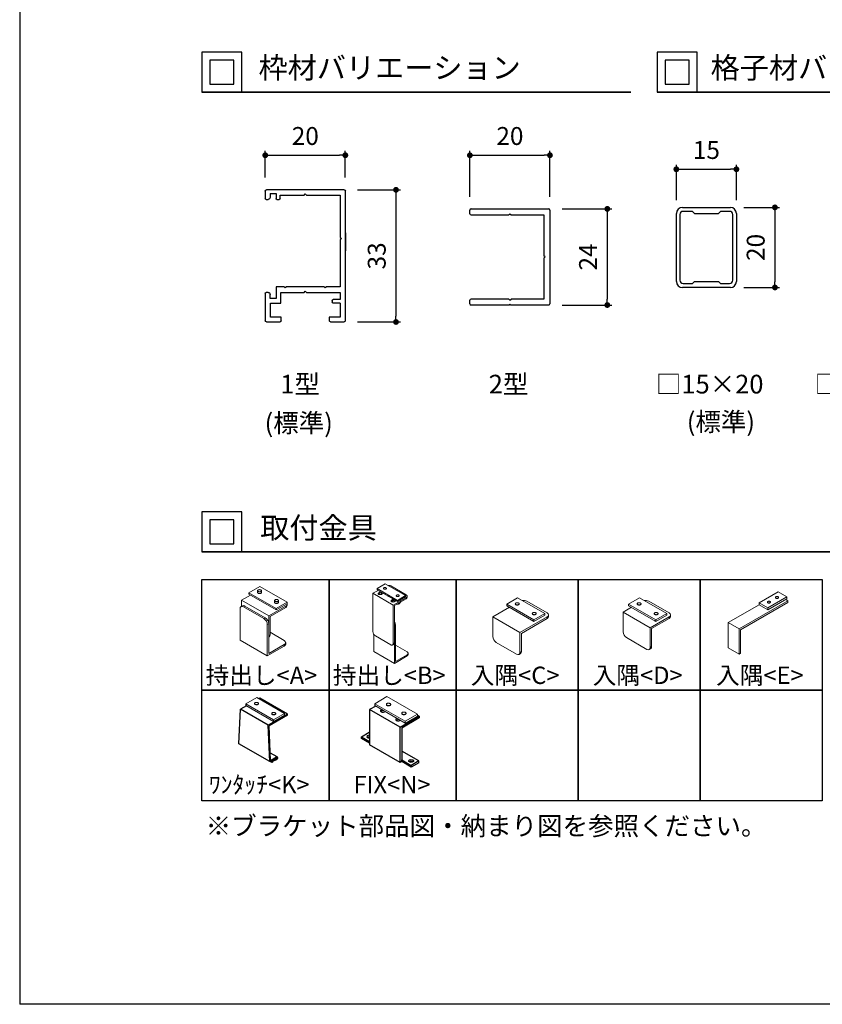
# Model space of a CAD drawing. Units: millimetres. Extents: x 0 to 630, y 0 to 891.
# Drawn here: x 0 to 301, y 0 to 369 of the extents above; entities that cross this region are included whole.
import ezdxf

# ---------------------------------------------------------------- set-up
doc = ezdxf.new("R2010")
doc.units = ezdxf.units.MM
doc.header["$PDMODE"] = 34
doc.header["$PDSIZE"] = -3
doc.layers.get('0').update_dxf_attribs({"linetype": 'CONTINUOUS'})
doc.layers.get('Defpoints').update_dxf_attribs({"linetype": 'CONTINUOUS'})
doc.layers.add('5C', color=7, linetype='CONTINUOUS')
doc.layers.add('寸法', color=143, linetype='CONTINUOUS')
doc.layers.add('LINE 3.5', color=7, linetype='CONTINUOUS', lineweight=35)
doc.styles.add('ｺﾞｼｯｸ', font='txt')
doc.dimstyles.new('1：2.5 size6.7', dxfattribs={"dimtxt": 6.7, "dimasz": 2.17, "dimexe": 1.7, "dimexo": 5, "dimgap": 3, "dimtad": 3, "dimdsep": 46, "dimtxsty": 'ｺﾞｼｯｸ', "dimblk": 'DOT', "dimcen": 0, "dimclrd": 143, "dimclre": 143, "dimclrt": 7, "dimadec": 1, "dimazin": 2, "dimtp": 0.1, "dimtm": 0.1, "dimtfac": 0.71, "dimtmove": 0, "dimatfit": 3, "dimldrblk": 'OPEN30', "dimfxl": 1, "dimlwd": -1, "dimlwe": -1, "dimarcsym": 0})

# ---------------------------------------------------------------- blocks, each defined once
blk = doc.blocks.new('新1型枠')
for p, q in [((0, 0.3), (0, 32.7)), ((0.3, 33), (19.7, 33)), ((10, 32), (9.7, 31.7)), ((10.3, 31.7), (10, 32)), ((17.3, 32.1), (17.3, 30.8)), ((18.8, 32.1), (17.3, 32.1)), ((18.8, 32.1), (18.8, 31.1)), ((20, 32.7), (20, 30.8)), ((1.3, 31.7), (1.3, 21.1)), ((9.7, 31.7), (1.3, 31.7)), ((16.3, 31.7), (10.3, 31.7)), ((16.3, 30.8), (16.3, 31.7)), ((17.1, 30.6), (16.5, 30.6)), ((19.8, 30.6), (19.3, 30.6)), ((0, 22.25), (0, 17.75)), ((1.3, 21.1), (1, 20.8)), ((1, 20.8), (1.3, 20.5)), ((1.3, 20.5), (1.3, 8.8)), ((1.3, 8.8), (4.7, 8.8)), ((9.7, 7.4), (1.3, 7.4)), ((1.3, 7.4), (1.3, 5.6)), ((4.7, 8.8), (5, 8.5)), ((5, 8.5), (5.3, 8.8)), ((5.3, 8.8), (14.7, 8.8)), ((10, 7.7), (9.7, 7.4)), ((10.3, 7.4), (10, 7.7)), ((16.1, 7.4), (10.3, 7.4)), ((14.7, 8.8), (15, 8.5)), ((15, 8.5), (15.3, 8.8)), ((15.3, 8.8), (17.3, 8.8)), ((16.1, 4.7), (16.1, 7.4)), ((17.3, 8.8), (17.3, 8.5)), ((17.3, 8.5), (17.3, 6.6)), ((19.3, 7.4), (19.8, 7.4)), ((1.3, 5.6), (3, 5.6)), ((3.3, 5.3), (3.3, 5)), ((17.3, 6.6), (17.3, 5.9)), ((17.3, 5.9), (18.8, 5.9)), ((18.8, 5.9), (18.8, 6.9)), ((20, 7.2), (20, 0.3)), ((1.3, 4.7), (1.3, 1.2)), ((1.3, 4.7), (3, 4.7)), ((18.7, 4.7), (16.1, 4.7)), ((18.7, 1.2), (18.7, 4.7)), ((3.7, 0), (0.3, 0)), ((1.3, 1.2), (4, 1.2)), ((4, 1.2), (4, 0.3)), ((16, 0.3), (16, 1.2)), ((16, 1.2), (18.7, 1.2)), ((19.7, 0), (16.3, 0))]:
    blk.add_line(p, q)
for centre, radius, start, end in [((0.3, 32.7), 0.3, 90, 180), ((19.7, 32.7), 0.3, 360, 90), ((16.5, 30.8), 0.2, 180, 270), ((17.1, 30.8), 0.2, 270, 0), ((19.3, 31.1), 0.5, 180, 270), ((19.8, 30.8), 0.2, 270, 0), ((19.3, 6.9), 0.5, 90, 180), ((19.8, 7.2), 0.2, 360, 90), ((3, 5.3), 0.3, 0, 90), ((3, 5), 0.3, 270, 0), ((0.3, 0.3), 0.3, 180, 270), ((3.7, 0.3), 0.3, 270, 0), ((16.3, 0.3), 0.3, 180, 270), ((19.7, 0.3), 0.3, 270, 0)]:
    blk.add_arc(centre, radius, start, end)
blk = doc.blocks.new('2型')
for p, q in [((-10.2, 22.8), (-10.2, 23.7)), ((-9.9, 24), (9.5, 24)), ((-9.9, 22.5), (-0.5, 22.5)), ((-0.2, 22.8), (-0.5, 22.5)), ((-0.2, 22.8), (0.1, 22.5)), ((0.1, 22.5), (8.3, 22.5)), ((8.3, 22.5), (8.3, 12.3)), ((9.8, 23.7), (9.8, 0.3)), ((8.6, 12), (8.3, 12.3)), ((8.6, 12), (8.3, 11.7)), ((8.3, 11.7), (8.3, 1.5)), ((-10.2, 0.3), (-10.2, 1.2)), ((-0.5, 1.5), (-9.9, 1.5)), ((-0.4, 0), (-9.9, 0)), ((-0.2, 1.2), (-0.5, 1.5)), ((-0.2, 0.2), (-0.4, 0)), ((-0.2, 1.2), (0.1, 1.5)), ((-0.2, 0.2), (0, 0)), ((9.5, 0), (0, 0)), ((8.3, 1.5), (0.1, 1.5))]:
    blk.add_line(p, q)
for centre, start, end in [((-9.9, 23.7), 90, 180), ((-9.9, 22.8), 180, 270), ((9.5, 23.7), 0, 90), ((-9.9, 1.2), 90, 180), ((-9.9, 0.3), 180, 270), ((9.5, 0.3), 270, 0)]:
    blk.add_arc(centre, 0.3, start, end)
blk = doc.blocks.new('_DOT')
at = {"color": 0, "linetype": 'ByBlock'}
blk.add_line((-0.5, 0), (-1, 0), dxfattribs=at)
at = {"color": 0, "linetype": 'ByBlock', "const_width": 0.5}
blk.add_lwpolyline([(-0.25, 0, 1), (0.25, 0, 1)], format="xyb", close=True, dxfattribs=at)
blk = doc.blocks.new('*D97')
at = {"layer": 'Defpoints', "color": 0}
for p in [(121.99, 317.98), (91.99, 304.59), (121.99, 304.59)]:
    blk.add_point(p, dxfattribs=at)
at = {"layer": '寸法', "color": 143}
for p, q in [((91.99, 309.59), (91.99, 319.68)), ((94.16, 317.98), (119.82, 317.98)), ((121.99, 309.59), (121.99, 319.68))]:
    blk.add_line(p, q, dxfattribs=at)
at = {"layer": '寸法', "color": 143, "xscale": 2.169999999999999, "yscale": 2.169999999999999, "zscale": 2.169999999999999, "rotation": 180}
blk.add_blockref('_DOT', (91.99, 317.98), dxfattribs=at)
at = {"layer": '寸法', "color": 143, "xscale": 2.169999999999999, "yscale": 2.169999999999999, "zscale": 2.169999999999999}
blk.add_blockref('_DOT', (121.99, 317.98), dxfattribs=at)
at = {"layer": '寸法', "color": 7, "insert": (106.99, 324.33), "char_height": 6.7, "attachment_point": 5, "style": 'ｺﾞｼｯｸ'}
blk.add_mtext('20', dxfattribs=at)
blk = doc.blocks.new('_Open30')
at = {"layer": '5C', "color": 0, "lineweight": -2}
for p, q in [((-1, 0.27), (0, 0)), ((0, 0), (-1, -0.27)), ((0, 0), (-1, 0))]:
    blk.add_line(p, q, dxfattribs=at)
blk = doc.blocks.new('*D98')
at = {"layer": 'Defpoints', "color": 0}
for p in [(121.54, 305.04), (121.54, 255.54), (140.97, 255.54)]:
    blk.add_point(p, dxfattribs=at)
at = {"layer": '寸法', "color": 143}
for p, q in [((126.54, 305.04), (142.67, 305.04)), ((140.97, 302.87), (140.97, 257.71)), ((126.54, 255.54), (142.67, 255.54))]:
    blk.add_line(p, q, dxfattribs=at)
at = {"layer": '寸法', "color": 143, "xscale": 2.169999999999999, "yscale": 2.169999999999999, "zscale": 2.169999999999999}
for p, rotation in [((140.97, 305.04), 90), ((140.97, 255.54), 270)]:
    blk.add_blockref('_DOT', p, dxfattribs=dict(at, rotation=rotation))
at = {"layer": '寸法', "color": 7, "insert": (134.62, 280.29), "char_height": 6.7, "attachment_point": 5, "rotation": 90, "style": 'ｺﾞｼｯｸ'}
blk.add_mtext('33', dxfattribs=at)
blk = doc.blocks.new('*D99')
at = {"layer": 'Defpoints', "color": 0}
for p in [(198.64, 317.98), (168.64, 297.44), (198.64, 297.44)]:
    blk.add_point(p, dxfattribs=at)
at = {"layer": '寸法', "color": 143}
for p, q in [((168.64, 302.44), (168.64, 319.68)), ((170.81, 317.98), (196.47, 317.98)), ((198.64, 302.44), (198.64, 319.68))]:
    blk.add_line(p, q, dxfattribs=at)
at = {"layer": '寸法', "color": 143, "xscale": 2.169999999999999, "yscale": 2.169999999999999, "zscale": 2.169999999999999, "rotation": 180}
blk.add_blockref('_DOT', (168.64, 317.98), dxfattribs=at)
at = {"layer": '寸法', "color": 143, "xscale": 2.169999999999999, "yscale": 2.169999999999999, "zscale": 2.169999999999999}
blk.add_blockref('_DOT', (198.64, 317.98), dxfattribs=at)
at = {"layer": '寸法', "color": 7, "insert": (183.64, 324.33), "char_height": 6.7, "attachment_point": 5, "style": 'ｺﾞｼｯｸ'}
blk.add_mtext('20', dxfattribs=at)
blk = doc.blocks.new('*D100')
at = {"layer": 'Defpoints', "color": 0}
for p in [(198.19, 297.89), (198.19, 261.89), (220.13, 261.89)]:
    blk.add_point(p, dxfattribs=at)
at = {"layer": '寸法', "color": 143}
for p, q in [((203.19, 297.89), (221.83, 297.89)), ((220.13, 295.72), (220.13, 264.06)), ((203.19, 261.89), (221.83, 261.89))]:
    blk.add_line(p, q, dxfattribs=at)
at = {"layer": '寸法', "color": 143, "xscale": 2.169999999999999, "yscale": 2.169999999999999, "zscale": 2.169999999999999}
for p, rotation in [((220.13, 297.89), 90), ((220.13, 261.89), 270)]:
    blk.add_blockref('_DOT', p, dxfattribs=dict(at, rotation=rotation))
at = {"layer": '寸法', "color": 7, "insert": (213.78, 279.89), "char_height": 6.7, "attachment_point": 5, "rotation": 90, "style": 'ｺﾞｼｯｸ'}
blk.add_mtext('24', dxfattribs=at)
blk = doc.blocks.new('*D77')
at = {"layer": 'Defpoints', "color": 0}
for p in [(268.49, 312.73), (245.99, 296.21), (268.49, 296.21)]:
    blk.add_point(p, dxfattribs=at)
at = {"layer": '寸法', "color": 143}
for p, q in [((245.99, 301.21), (245.99, 314.43)), ((268.49, 301.21), (268.49, 314.43)), ((248.16, 312.73), (266.32, 312.73))]:
    blk.add_line(p, q, dxfattribs=at)
at = {"layer": '寸法', "color": 143, "xscale": 2.169999999999999, "yscale": 2.169999999999999, "zscale": 2.169999999999999, "rotation": 180}
blk.add_blockref('_DOT', (245.99, 312.73), dxfattribs=at)
at = {"layer": '寸法', "color": 143, "xscale": 2.169999999999999, "yscale": 2.169999999999999, "zscale": 2.169999999999999}
blk.add_blockref('_DOT', (268.49, 312.73), dxfattribs=at)
at = {"layer": '寸法', "color": 7, "insert": (257.24, 319.08), "char_height": 6.7, "attachment_point": 5, "style": 'ｺﾞｼｯｸ'}
blk.add_mtext('15', dxfattribs=at)
blk = doc.blocks.new('*D78')
at = {"layer": 'Defpoints', "color": 0}
for p in [(266.24, 298.46), (266.24, 268.46), (282.92, 268.46)]:
    blk.add_point(p, dxfattribs=at)
at = {"layer": '寸法', "color": 143}
for p, q in [((271.24, 298.46), (284.62, 298.46)), ((282.92, 296.29), (282.92, 270.63)), ((271.24, 268.46), (284.62, 268.46))]:
    blk.add_line(p, q, dxfattribs=at)
at = {"layer": '寸法', "color": 143, "xscale": 2.169999999999999, "yscale": 2.169999999999999, "zscale": 2.169999999999999}
for p, rotation in [((282.92, 298.46), 90), ((282.92, 268.46), 270)]:
    blk.add_blockref('_DOT', p, dxfattribs=dict(at, rotation=rotation))
at = {"layer": '寸法', "color": 7, "insert": (276.57, 283.46), "char_height": 6.7, "attachment_point": 5, "rotation": 90, "style": 'ｺﾞｼｯｸ'}
blk.add_mtext('20', dxfattribs=at)
blk = doc.blocks.new('15×20')
for p, q in [((-6, 20), (6, 20)), ((-7.5, 1.5), (-7.5, 18.5)), ((-6.6, 18.2), (-6.6, 1.8)), ((-3.5, 19), (-5.8, 19)), ((-3.5, 19), (-3, 18.5)), ((-3, 18.5), (3, 18.5)), ((3, 18.5), (3.5, 19)), ((5.8, 19), (3.5, 19)), ((6.6, 1.8), (6.6, 18.2)), ((7.5, 18.5), (7.5, 1.5)), ((6, 0), (-6, 0)), ((-5.8, 1), (-3.5, 1)), ((-3.5, 1), (-3, 1.5)), ((-3, 1.5), (3, 1.5)), ((3, 1.5), (3.5, 1)), ((3.5, 1), (5.8, 1))]:
    blk.add_line(p, q)
for centre, radius, start, end in [((-6, 18.5), 1.5, 90, 180), ((6, 18.5), 1.5, 0, 90), ((-5.8, 18.2), 0.8, 90, 180), ((5.8, 18.2), 0.8, 0, 90), ((-6, 1.5), 1.5, 180, 270), ((-5.8, 1.8), 0.8, 180, 270), ((5.8, 1.8), 0.8, 270, 0), ((6, 1.5), 1.5, 270, 0)]:
    blk.add_arc(centre, radius, start, end)

msp = doc.modelspace()

# ---------------------------------------------------------------- linework, layer by layer
for p, q in [((0, 891), (0, 0)), ((133.371, 111.718), (131.068, 110.389)), ((142.524, 103.775), (131.068, 110.389)), ((131.068, 110.389), (131.068, 97.161)), ((135.364, 110.306), (135.591, 110.437)), ((136.164, 110.106), (135.364, 109.645)), ((136.88, 109.693), (136.653, 109.562)), ((141.092, 106.999), (141.319, 107.13)), ((142.524, 103.775), (149.683, 107.909)), ((149.683, 107.247), (143.096, 103.444)), ((149.036, 108.282), (149.683, 107.909)), ((149.683, 107.909), (149.683, 107.247)), ((141.892, 106.8), (141.092, 106.338)), ((142.608, 106.386), (142.38, 106.255)), ((142.524, 90.548), (142.524, 103.775)), ((143.096, 103.444), (143.096, 91.54)), ((128.061, 100.22), (130.925, 101.874)), ((128.061, 99.559), (128.061, 100.22)), ((128.061, 100.22), (131.068, 98.484)), ((131.068, 101.791), (130.925, 101.874)), ((131.068, 97.823), (128.061, 99.559)), ((142.524, 90.548), (131.068, 97.161)), ((149.54, 91.126), (143.096, 94.847)), ((143.096, 90.878), (142.524, 90.548)), ((143.096, 91.54), (146.676, 89.473)), ((143.096, 90.878), (143.096, 91.54)), ((146.676, 88.812), (143.096, 90.878)), ((149.54, 91.126), (146.676, 89.473)), ((149.54, 90.465), (146.676, 88.812)), ((146.676, 89.473), (146.676, 88.812)), ((149.54, 90.465), (149.54, 91.126))]:
    msp.add_line(p, q)
at = {"color": 7, "linetype": 'Continuous', "lineweight": 15}
for p, q in [((85.894, 154.155), (89.967, 156.506)), ((89.12, 154.875), (89.12, 154.228)), ((89.967, 156.506), (100.149, 150.628)), ((90.56, 154.228), (90.56, 154.875)), ((134.244, 155.03), (132.329, 153.925)), ((136.917, 157.455), (133.862, 155.691)), ((133.862, 155.691), (141.499, 151.283)), ((133.862, 155.691), (133.862, 155.251)), ((133.862, 155.251), (141.499, 150.842)), ((136.281, 155.791), (136.281, 155.747)), ((144.553, 153.046), (136.917, 157.455)), ((137.361, 155.747), (137.361, 155.791)), ((139.012, 156.68), (144.739, 153.374)), ((86.403, 153.273), (83.094, 151.362)), ((83.094, 149.032), (83.094, 151.362)), ((83.094, 151.362), (93.276, 145.484)), ((96.076, 148.277), (85.894, 154.155)), ((85.894, 153.567), (85.894, 154.155)), ((96.076, 147.689), (85.894, 153.567)), ((95.484, 151.201), (95.484, 150.554)), ((96.924, 150.554), (96.924, 151.201)), ((132.329, 139.595), (132.329, 153.925)), ((132.329, 153.925), (139.966, 149.516)), ((135.179, 154.49), (134.525, 154.112)), ((135.561, 154.27), (134.525, 153.671)), ((134.525, 153.671), (134.525, 154.112)), ((135.498, 153.983), (135.498, 153.806)), ((135.518, 153.539), (136.172, 153.917)), ((139.952, 151.735), (139.298, 151.357)), ((140.334, 151.514), (139.298, 150.916)), ((139.298, 150.916), (139.298, 151.357)), ((144.739, 152.272), (139.966, 149.516)), ((140.271, 151.227), (140.271, 151.051)), ((144.739, 151.831), (140.348, 149.296)), ((141.054, 153.035), (141.054, 152.991)), ((141.499, 151.283), (144.553, 153.046)), ((141.499, 150.842), (144.553, 152.605)), ((141.499, 151.283), (141.499, 150.842)), ((142.134, 152.991), (142.134, 153.035)), ((144.553, 153.046), (144.553, 152.605)), ((144.739, 151.831), (144.739, 152.272)), ((145.135, 152.382), (145.135, 152.823)), ((182.445, 149.871), (186.518, 152.222)), ((186.518, 152.222), (196.7, 146.344)), ((228.125, 149.871), (232.198, 152.222)), ((232.198, 152.222), (242.381, 146.344)), ((284.136, 154.458), (277.008, 150.343)), ((287.394, 152.577), (280.267, 148.462)), ((287.394, 151.871), (280.267, 147.757)), ((283.153, 152.389), (283.153, 152.342)), ((287.394, 152.577), (284.136, 154.458)), ((284.305, 152.342), (284.305, 152.389)), ((287.802, 151.166), (286.987, 151.636)), ((287.394, 152.577), (287.394, 151.871)), ((82.585, 136.371), (82.585, 148.129)), ((83.467, 149.247), (82.958, 148.953)), ((84.367, 149.158), (83.858, 148.864)), ((83.858, 148.864), (91.494, 144.455)), ((84.367, 149.158), (92.003, 144.749)), ((99.64, 149.158), (93.276, 145.484)), ((99.64, 148.57), (93.785, 145.19)), ((100.149, 150.628), (96.076, 148.277)), ((100.149, 150.04), (96.076, 147.689)), ((96.076, 147.689), (96.076, 148.277)), ((100.149, 150.04), (100.149, 150.628)), ((100.167, 149.305), (100.167, 149.893)), ((139.966, 149.516), (139.966, 135.186)), ((140.291, 150.784), (140.945, 151.162)), ((140.348, 149.296), (140.348, 135.406)), ((177.239, 145.102), (183.464, 148.695)), ((182.445, 149.283), (182.445, 149.871)), ((192.628, 143.993), (182.445, 149.871)), ((192.628, 143.405), (182.445, 149.283)), ((185.671, 150.003), (185.671, 149.944)), ((187.111, 149.944), (187.111, 150.003)), ((189.967, 150.98), (197.603, 146.571)), ((226.031, 146.898), (229.144, 148.695)), ((228.125, 149.283), (228.125, 149.871)), ((238.308, 143.993), (228.125, 149.871)), ((238.308, 143.405), (228.125, 149.283)), ((231.351, 150.003), (231.351, 149.944)), ((232.791, 149.944), (232.791, 150.003)), ((235.647, 150.98), (243.283, 146.571)), ((277.008, 149.638), (265.4, 142.936)), ((287.802, 151.166), (269.473, 140.585)), ((287.802, 150.46), (270.084, 140.232)), ((280.267, 148.462), (277.008, 150.343)), ((277.008, 150.343), (277.008, 149.638)), ((280.267, 147.757), (277.008, 149.638)), ((280.098, 150.625), (280.098, 150.578)), ((280.267, 148.462), (280.267, 147.757)), ((281.25, 150.578), (281.25, 150.625)), ((287.802, 150.46), (287.802, 151.166)), ((91.494, 144.455), (92.003, 144.749)), ((93.276, 145.484), (93.276, 138.135)), ((93.785, 145.19), (93.785, 138.429)), ((187.421, 139.223), (177.239, 145.102)), ((177.239, 137.753), (177.239, 145.102)), ((197.603, 145.102), (187.421, 139.223)), ((197.603, 144.514), (187.93, 138.929)), ((192.035, 146.329), (192.035, 146.271)), ((196.7, 146.344), (192.628, 143.993)), ((196.7, 145.756), (192.628, 143.405)), ((192.628, 143.405), (192.628, 143.993)), ((193.475, 146.271), (193.475, 146.329)), ((196.7, 145.756), (196.7, 146.344)), ((197.603, 144.514), (197.603, 145.102)), ((198.131, 145.248), (198.131, 145.836)), ((236.214, 141.02), (226.031, 146.898)), ((226.031, 139.549), (226.031, 146.898)), ((243.283, 145.102), (236.214, 141.02)), ((243.283, 144.514), (236.723, 140.726)), ((237.715, 146.329), (237.715, 146.271)), ((242.381, 146.344), (238.308, 143.993)), ((242.381, 145.756), (238.308, 143.405)), ((238.308, 143.405), (238.308, 143.993)), ((239.155, 146.271), (239.155, 146.329)), ((242.381, 145.756), (242.381, 146.344)), ((243.283, 144.514), (243.283, 145.102)), ((243.811, 145.248), (243.811, 145.836)), ((93.276, 142.545), (92.767, 142.251)), ((92.767, 142.251), (92.767, 130.493)), ((93.276, 142.545), (93.276, 131.374)), ((140.73, 142.241), (140.348, 142.02)), ((140.348, 142.02), (140.348, 127.69)), ((140.73, 142.241), (140.73, 128.352)), ((236.214, 133.671), (236.214, 141.02)), ((236.723, 133.965), (236.723, 140.726)), ((269.473, 140.585), (265.4, 142.936)), ((265.4, 142.936), (265.4, 133.53)), ((269.473, 140.585), (269.473, 131.179)), ((270.084, 140.232), (270.084, 131.531)), ((93.276, 138.135), (93.785, 138.429)), ((93.276, 137.527), (93.413, 137.605)), ((99.131, 136.224), (93.785, 139.31)), ((132.711, 132.099), (132.711, 138.492)), ((139.012, 134.635), (133.284, 137.941)), ((187.421, 131.875), (187.421, 139.223)), ((187.93, 132.168), (187.93, 138.929)), ((234.941, 132.936), (227.304, 137.345)), ((92.767, 130.493), (82.585, 136.371)), ((99.131, 134.166), (92.767, 130.493)), ((99.131, 134.754), (93.276, 131.374)), ((99.131, 134.166), (99.131, 134.754)), ((99.658, 134.901), (99.658, 135.489)), ((139.687, 134.568), (140.068, 134.788)), ((139.966, 135.186), (140.348, 135.406)), ((145.121, 131.989), (140.73, 134.524)), ((186.148, 131.14), (178.511, 135.548)), ((235.841, 132.847), (236.35, 133.141)), ((236.214, 133.671), (236.723, 133.965)), ((269.473, 131.179), (265.4, 133.53)), ((140.348, 127.69), (132.711, 132.099)), ((145.121, 130.446), (140.348, 127.69)), ((145.121, 130.886), (140.73, 128.352)), ((145.121, 130.446), (145.121, 130.886)), ((145.516, 130.997), (145.516, 131.438)), ((187.048, 131.05), (187.557, 131.344)), ((187.421, 131.875), (187.93, 132.168)), ((269.473, 131.179), (270.084, 131.531)), ((88.841, 114.898), (84.7, 112.507)), ((99.193, 108.922), (88.841, 114.898)), ((137.584, 115.236), (133.004, 112.592)), ((149.036, 108.625), (137.584, 115.236)), ((84.7, 112.507), (95.052, 106.531)), ((84.7, 112.507), (84.7, 111.91)), ((84.7, 111.91), (95.052, 105.934)), ((87.98, 112.642), (87.98, 112.582)), ((89.444, 112.582), (89.444, 112.642)), ((133.004, 112.592), (144.455, 105.981)), ((133.004, 112.592), (133.004, 111.93)), ((133.004, 111.93), (144.455, 105.32)), ((137.369, 112.315), (137.369, 112.248)), ((138.989, 112.248), (138.989, 112.315)), ((94.45, 108.907), (94.45, 108.847)), ((95.052, 106.531), (99.193, 108.922)), ((95.052, 105.934), (99.193, 108.324)), ((95.914, 108.847), (95.914, 108.907)), ((99.193, 108.922), (99.193, 108.324)), ((143.118, 108.996), (143.118, 108.93)), ((144.455, 105.981), (149.036, 108.625)), ((144.455, 105.32), (149.036, 107.964)), ((144.737, 108.93), (144.737, 108.996)), ((149.036, 108.625), (149.036, 107.964)), ((95.052, 106.531), (95.052, 105.934)), ((144.455, 105.981), (144.455, 105.32))]:
    msp.add_line(p, q, dxfattribs=at)
at = {"ltscale": 0.2}
for p, q in [((89.915, 114.665), (89.58, 114.471)), ((100.283, 108.679), (89.915, 114.665)), ((84.922, 111.782), (82.715, 110.508)), ((82.139, 97.538), (82.715, 110.508)), ((93.083, 104.522), (82.715, 110.508)), ((100.283, 108.679), (93.083, 104.522)), ((100.283, 108.28), (93.429, 104.322)), ((100.283, 108.28), (100.283, 108.679)), ((93.659, 90.887), (93.083, 104.522)), ((94.005, 91.353), (93.429, 104.322)), ((93.659, 90.887), (82.139, 97.538)), ((93.659, 90.887), (96.265, 92.392)), ((96.456, 92.658), (94.005, 94.073)), ((94.005, 91.353), (96.266, 92.659)), ((96.321, 92.36), (96.321, 91.958)), ((96.551, 92.494), (96.551, 92.033)), ((94.535, 90.595), (93.844, 90.994)), ((94.535, 90.909), (94.116, 91.151)), ((94.535, 90.909), (94.985, 91.324)), ((94.535, 90.595), (95.111, 91.127)), ((94.535, 90.595), (94.535, 90.909)), ((94.985, 91.324), (96.265, 91.851)), ((95.111, 91.127), (96.314, 91.622))]:
    msp.add_line(p, q, dxfattribs=at)
msp.add_lwpolyline([(0, 891), (630, 891), (630, 0), (0, 0)])
for points in [[(68.202, 341.627), (83.202, 341.627), (83.202, 356.627), (68.202, 356.627)], [(238.802, 341.627), (253.802, 341.627), (253.802, 356.627), (238.802, 356.627)], [(71.202, 344.627), (80.202, 344.627), (80.202, 353.627), (71.202, 353.627)], [(241.802, 344.627), (250.802, 344.627), (250.802, 353.627), (241.802, 353.627)], [(68.202, 169.427), (83.202, 169.427), (83.202, 184.427), (68.202, 184.427)], [(71.202, 172.427), (80.202, 172.427), (80.202, 181.427), (71.202, 181.427)], [(68.202, 159.048), (115.882, 159.048), (115.882, 117.656), (68.202, 117.656)], [(115.882, 159.048), (163.562, 159.048), (163.562, 117.656), (115.882, 117.656)], [(163.562, 159.048), (209.242, 159.048), (209.242, 117.656), (163.562, 117.656)], [(209.242, 159.048), (254.923, 159.048), (254.923, 117.656), (209.242, 117.656)], [(254.923, 159.048), (300.603, 159.048), (300.603, 117.656), (254.923, 117.656)], [(68.202, 117.656), (115.882, 117.656), (115.882, 76.265), (68.202, 76.265)], [(115.882, 117.656), (163.562, 117.656), (163.562, 76.265), (115.882, 76.265)], [(163.562, 117.656), (209.242, 117.656), (209.242, 76.265), (163.562, 76.265)], [(209.242, 117.656), (254.923, 117.656), (254.923, 76.265), (209.242, 76.265)], [(254.923, 117.656), (300.603, 117.656), (300.603, 76.265), (254.923, 76.265)]]:
    msp.add_lwpolyline(points, close=True)
at = {"color": 7, "linetype": 'Continuous', "lineweight": 15, "flags": 128}
for points in [[(90.349, 154.581), (90.441, 154.646), (90.508, 154.721), (90.548, 154.802), (90.559, 154.885), (90.541, 154.969), (90.494, 155.048), (90.42, 155.121), (90.322, 155.183), (90.205, 155.233), (90.073, 155.268), (89.931, 155.287), (89.785, 155.289), (89.642, 155.275), (89.506, 155.243), (89.385, 155.197), (89.282, 155.138), (89.202, 155.067), (89.147, 154.989), (89.122, 154.906), (89.125, 154.822), (89.158, 154.74), (89.219, 154.664), (89.305, 154.596), (89.414, 154.54), (89.539, 154.497), (89.677, 154.47), (89.821, 154.459), (89.967, 154.466), (90.107, 154.489), (90.236, 154.528), (90.349, 154.581)], [(136.281, 155.747), (136.29, 155.69), (136.329, 155.619), (136.396, 155.554), (136.488, 155.501), (136.599, 155.462), (136.724, 155.44), (136.854, 155.435), (136.982, 155.449), (137.1, 155.48), (137.203, 155.526)], [(136.439, 155.57), (136.542, 155.524), (136.66, 155.493), (136.789, 155.48), (136.918, 155.484), (137.043, 155.506), (137.154, 155.545), (137.246, 155.598), (137.314, 155.663), (137.352, 155.734), (137.36, 155.81), (137.337, 155.883), (137.283, 155.952), (137.203, 156.011), (137.1, 156.057), (136.982, 156.088), (136.854, 156.102), (136.724, 156.097), (136.599, 156.075), (136.488, 156.036), (136.396, 155.983), (136.329, 155.919), (136.29, 155.847), (136.282, 155.772), (136.306, 155.698), (136.359, 155.629), (136.439, 155.57)], [(90.56, 154.228), (90.558, 154.197), (90.532, 154.114), (90.478, 154.036), (90.398, 153.966), (90.295, 153.906), (90.173, 153.86), (90.038, 153.829), (89.894, 153.814), (89.749, 153.816), (89.607, 153.835), (89.474, 153.87), (89.357, 153.92), (89.259, 153.982), (89.185, 154.055), (89.138, 154.134), (89.12, 154.218), (89.12, 154.228)], [(96.713, 150.907), (96.805, 150.972), (96.872, 151.047), (96.912, 151.128), (96.923, 151.212), (96.905, 151.295), (96.858, 151.375), (96.784, 151.447), (96.686, 151.509), (96.569, 151.559), (96.437, 151.594), (96.295, 151.613), (96.149, 151.616), (96.006, 151.601), (95.87, 151.569), (95.749, 151.523), (95.646, 151.464), (95.565, 151.394), (95.511, 151.315), (95.486, 151.233), (95.489, 151.149), (95.522, 151.067), (95.583, 150.99), (95.669, 150.922), (95.778, 150.866), (95.903, 150.823), (96.041, 150.796), (96.185, 150.786), (96.331, 150.792), (96.471, 150.815), (96.6, 150.854), (96.713, 150.907)], [(134.525, 154.112), (134.433, 154.046), (134.366, 153.971), (134.328, 153.889), (134.32, 153.805), (134.343, 153.721), (134.396, 153.642), (134.476, 153.571), (134.58, 153.511), (134.703, 153.465), (134.84, 153.434), (134.985, 153.421), (135.131, 153.425), (135.273, 153.447), (135.404, 153.486), (135.518, 153.539)], [(134.525, 153.671), (134.433, 153.606), (134.432, 153.605)], [(137.982, 152.872), (138.057, 152.823), (138.142, 152.78)], [(139.298, 151.357), (139.206, 151.291), (139.139, 151.216), (139.101, 151.134), (139.093, 151.049), (139.116, 150.965), (139.169, 150.886), (139.249, 150.815), (139.353, 150.755), (139.476, 150.709), (139.613, 150.679), (139.758, 150.666), (139.904, 150.67), (140.046, 150.692), (140.177, 150.73), (140.291, 150.784)], [(141.054, 152.991), (141.063, 152.935), (141.102, 152.863), (141.169, 152.799), (141.261, 152.746), (141.372, 152.707), (141.497, 152.685), (141.627, 152.68), (141.755, 152.694), (141.873, 152.724), (141.976, 152.771)], [(141.212, 152.815), (141.315, 152.769), (141.433, 152.738), (141.561, 152.724), (141.691, 152.729), (141.816, 152.751), (141.927, 152.79), (142.019, 152.843), (142.087, 152.907), (142.125, 152.979), (142.133, 153.054), (142.11, 153.128), (142.056, 153.197), (141.976, 153.256), (141.873, 153.302), (141.755, 153.333), (141.627, 153.346), (141.497, 153.342), (141.372, 153.32), (141.261, 153.281), (141.169, 153.228), (141.102, 153.163), (141.063, 153.091), (141.055, 153.016), (141.079, 152.943), (141.132, 152.874), (141.212, 152.815)], [(144.739, 152.272), (144.877, 152.365), (144.987, 152.469), (145.068, 152.582), (145.118, 152.701), (145.135, 152.823), (145.118, 152.945), (145.068, 153.064), (144.987, 153.177), (144.877, 153.281), (144.739, 153.374)], [(284.136, 152.107), (284.035, 152.06), (283.919, 152.028), (283.793, 152.011), (283.664, 152.011), (283.538, 152.028), (283.422, 152.06), (283.321, 152.107), (283.241, 152.165), (283.185, 152.232), (283.156, 152.304), (283.153, 152.342)], [(283.321, 152.154), (283.422, 152.107), (283.538, 152.075), (283.664, 152.058), (283.793, 152.058), (283.919, 152.075), (284.035, 152.107), (284.136, 152.154), (284.216, 152.212), (284.272, 152.279), (284.301, 152.351), (284.301, 152.426), (284.272, 152.498), (284.216, 152.566), (284.136, 152.624), (284.035, 152.67), (283.919, 152.703), (283.793, 152.719), (283.664, 152.719), (283.538, 152.703), (283.422, 152.67), (283.321, 152.624), (283.241, 152.566), (283.185, 152.498), (283.156, 152.426), (283.156, 152.351), (283.185, 152.279), (283.241, 152.212), (283.321, 152.154)], [(96.924, 150.554), (96.922, 150.523), (96.896, 150.44), (96.842, 150.362), (96.762, 150.292), (96.659, 150.232), (96.537, 150.186), (96.402, 150.155), (96.258, 150.14), (96.113, 150.142), (95.971, 150.161), (95.838, 150.196), (95.721, 150.246), (95.623, 150.308), (95.549, 150.381), (95.502, 150.46), (95.484, 150.544), (95.484, 150.554)], [(139.298, 150.916), (139.206, 150.85), (139.205, 150.85)], [(185.893, 150.303), (185.801, 150.241), (185.732, 150.17), (185.688, 150.093), (185.671, 150.012), (185.682, 149.931), (185.72, 149.852), (185.784, 149.78), (185.871, 149.716), (185.978, 149.663), (186.101, 149.623), (186.236, 149.597), (186.376, 149.588), (186.516, 149.594), (186.652, 149.616), (186.778, 149.653), (186.889, 149.703), (186.981, 149.765), (187.05, 149.836), (187.094, 149.914), (187.111, 149.994), (187.1, 150.076), (187.062, 150.154), (186.998, 150.227), (186.911, 150.291), (186.803, 150.344), (186.68, 150.384), (186.546, 150.409), (186.406, 150.419), (186.265, 150.413), (186.129, 150.39), (186.004, 150.354), (185.893, 150.303)], [(186.9, 149.651), (186.791, 149.599), (186.666, 149.56), (186.531, 149.537), (186.391, 149.529), (186.25, 149.537), (186.115, 149.56), (185.991, 149.599), (185.882, 149.651), (185.792, 149.714), (185.726, 149.785), (185.685, 149.863), (185.671, 149.944)], [(231.573, 150.303), (231.481, 150.241), (231.412, 150.17), (231.368, 150.093), (231.351, 150.012), (231.362, 149.931), (231.4, 149.852), (231.464, 149.78), (231.551, 149.716), (231.658, 149.663), (231.781, 149.623), (231.916, 149.597), (232.056, 149.588), (232.196, 149.594), (232.332, 149.616), (232.458, 149.653), (232.569, 149.703), (232.661, 149.765), (232.73, 149.836), (232.774, 149.914), (232.791, 149.994), (232.78, 150.076), (232.742, 150.154), (232.678, 150.227), (232.591, 150.291), (232.483, 150.344), (232.36, 150.384), (232.226, 150.409), (232.086, 150.419), (231.945, 150.413), (231.809, 150.39), (231.684, 150.354), (231.573, 150.303)], [(232.58, 149.651), (232.471, 149.599), (232.346, 149.56), (232.211, 149.537), (232.071, 149.529), (231.93, 149.537), (231.795, 149.56), (231.671, 149.599), (231.562, 149.651), (231.472, 149.714), (231.406, 149.785), (231.365, 149.863), (231.351, 149.944)], [(280.098, 150.578), (280.102, 150.541), (280.13, 150.468), (280.186, 150.401), (280.267, 150.343), (280.368, 150.297), (280.484, 150.264), (280.609, 150.248), (280.738, 150.248), (280.864, 150.264), (280.98, 150.297), (281.081, 150.343)], [(280.267, 150.39), (280.368, 150.344), (280.484, 150.311), (280.609, 150.295), (280.738, 150.295), (280.864, 150.311), (280.98, 150.344), (281.081, 150.39), (281.162, 150.448), (281.218, 150.515), (281.246, 150.588), (281.246, 150.662), (281.218, 150.735), (281.162, 150.802), (281.081, 150.86), (280.98, 150.907), (280.864, 150.939), (280.738, 150.956), (280.609, 150.956), (280.484, 150.939), (280.368, 150.907), (280.267, 150.86), (280.186, 150.802), (280.13, 150.735), (280.102, 150.662), (280.102, 150.588), (280.13, 150.515), (280.186, 150.448), (280.267, 150.39)], [(192.257, 146.629), (192.165, 146.568), (192.096, 146.497), (192.052, 146.419), (192.035, 146.338), (192.046, 146.257), (192.084, 146.178), (192.148, 146.106), (192.235, 146.042), (192.342, 145.989), (192.465, 145.949), (192.6, 145.924), (192.74, 145.914), (192.88, 145.92), (193.016, 145.942), (193.142, 145.979), (193.253, 146.029), (193.345, 146.091), (193.414, 146.162), (193.458, 146.24), (193.475, 146.321), (193.464, 146.402), (193.426, 146.48), (193.362, 146.553), (193.275, 146.617), (193.167, 146.67), (193.044, 146.71), (192.91, 146.735), (192.77, 146.745), (192.629, 146.739), (192.493, 146.717), (192.368, 146.68), (192.257, 146.629)], [(193.264, 145.977), (193.155, 145.925), (193.03, 145.887), (192.895, 145.863), (192.755, 145.855), (192.614, 145.863), (192.479, 145.887), (192.355, 145.925), (192.246, 145.977), (192.156, 146.04), (192.09, 146.112), (192.049, 146.19), (192.035, 146.271)], [(237.937, 146.629), (237.845, 146.568), (237.776, 146.497), (237.732, 146.419), (237.715, 146.338), (237.726, 146.257), (237.764, 146.178), (237.828, 146.106), (237.915, 146.042), (238.022, 145.989), (238.145, 145.949), (238.28, 145.924), (238.42, 145.914), (238.56, 145.92), (238.696, 145.942), (238.822, 145.979), (238.933, 146.029), (239.025, 146.091), (239.094, 146.162), (239.138, 146.24), (239.155, 146.321), (239.144, 146.402), (239.106, 146.48), (239.042, 146.553), (238.955, 146.617), (238.847, 146.67), (238.724, 146.71), (238.59, 146.735), (238.45, 146.745), (238.309, 146.739), (238.173, 146.717), (238.048, 146.68), (237.937, 146.629)], [(238.944, 145.977), (238.835, 145.925), (238.71, 145.887), (238.575, 145.863), (238.435, 145.855), (238.294, 145.863), (238.159, 145.887), (238.035, 145.925), (237.926, 145.977), (237.836, 146.04), (237.77, 146.112), (237.729, 146.19), (237.715, 146.271)], [(139.012, 134.635), (139.161, 134.562), (139.307, 134.518), (139.445, 134.505), (139.573, 134.521), (139.687, 134.568), (139.784, 134.643), (139.862, 134.746), (139.919, 134.872), (139.954, 135.02), (139.966, 135.186)], [(145.121, 130.886), (145.259, 130.979), (145.369, 131.084), (145.45, 131.197), (145.5, 131.316), (145.516, 131.438), (145.5, 131.559), (145.45, 131.678), (145.369, 131.791), (145.259, 131.896), (145.121, 131.989)], [(87.98, 112.582), (87.992, 112.506), (88.044, 112.409), (88.135, 112.321), (88.26, 112.249), (88.411, 112.197), (88.58, 112.166), (88.756, 112.16), (88.929, 112.179), (89.09, 112.22), (89.229, 112.283)], [(88.194, 112.343), (88.333, 112.28), (88.494, 112.238), (88.667, 112.22), (88.844, 112.226), (89.012, 112.256), (89.163, 112.309), (89.288, 112.381), (89.379, 112.468), (89.432, 112.566), (89.442, 112.667), (89.411, 112.767), (89.338, 112.86), (89.229, 112.941), (89.09, 113.003), (88.929, 113.045), (88.756, 113.064), (88.58, 113.057), (88.411, 113.027), (88.26, 112.974), (88.135, 112.902), (88.044, 112.815), (87.992, 112.718), (87.981, 112.616), (88.013, 112.516), (88.085, 112.423), (88.194, 112.343)], [(137.369, 112.248), (137.382, 112.164), (137.44, 112.057), (137.541, 111.96), (137.679, 111.88), (137.846, 111.822), (138.033, 111.789), (138.228, 111.782), (138.42, 111.802), (138.598, 111.848), (138.751, 111.918)], [(137.606, 111.984), (137.76, 111.915), (137.938, 111.868), (138.13, 111.848), (138.325, 111.855), (138.511, 111.888), (138.678, 111.947), (138.816, 112.026), (138.917, 112.123), (138.975, 112.23), (138.987, 112.343), (138.952, 112.454), (138.872, 112.556), (138.751, 112.645), (138.598, 112.715), (138.42, 112.761), (138.228, 112.781), (138.033, 112.774), (137.846, 112.741), (137.679, 112.683), (137.541, 112.603), (137.44, 112.506), (137.382, 112.399), (137.371, 112.286), (137.406, 112.176), (137.486, 112.073), (137.606, 111.984)], [(94.45, 108.847), (94.462, 108.771), (94.514, 108.674), (94.605, 108.586), (94.73, 108.514), (94.881, 108.462), (95.05, 108.431), (95.226, 108.425), (95.399, 108.444), (95.56, 108.485), (95.699, 108.548)], [(94.664, 108.608), (94.803, 108.545), (94.964, 108.503), (95.137, 108.485), (95.313, 108.491), (95.482, 108.521), (95.633, 108.574), (95.758, 108.646), (95.849, 108.733), (95.902, 108.831), (95.912, 108.932), (95.88, 109.032), (95.808, 109.125), (95.699, 109.206), (95.56, 109.268), (95.399, 109.31), (95.226, 109.329), (95.05, 109.322), (94.881, 109.292), (94.73, 109.239), (94.605, 109.167), (94.514, 109.08), (94.462, 108.983), (94.451, 108.881), (94.483, 108.781), (94.555, 108.688), (94.664, 108.608)], [(143.118, 108.93), (143.131, 108.846), (143.189, 108.738), (143.29, 108.642), (143.428, 108.562), (143.595, 108.504), (143.781, 108.47), (143.976, 108.463), (144.168, 108.484), (144.346, 108.53), (144.5, 108.599)], [(143.355, 108.665), (143.508, 108.596), (143.686, 108.55), (143.878, 108.529), (144.073, 108.536), (144.26, 108.57), (144.427, 108.628), (144.565, 108.708), (144.666, 108.804), (144.724, 108.912), (144.736, 109.024), (144.7, 109.135), (144.62, 109.238), (144.5, 109.327), (144.346, 109.396), (144.168, 109.442), (143.976, 109.463), (143.781, 109.456), (143.595, 109.422), (143.428, 109.364), (143.29, 109.284), (143.189, 109.188), (143.131, 109.08), (143.119, 108.968), (143.154, 108.857), (143.234, 108.754), (143.355, 108.665)]]:
    msp.add_lwpolyline(points, dxfattribs=at)
at = {"color": 8, "linetype": 'Continuous', "lineweight": 15, "flags": 128}
msp.add_lwpolyline([(141.62, 150.03), (141.717, 150.035), (141.877, 150.056), (142.028, 150.095), (142.163, 150.148), (142.28, 150.215), (142.372, 150.294), (142.439, 150.381), (142.477, 150.473), (142.479, 150.483)], dxfattribs=at)
at = {"color": 7, "linetype": 'Continuous', "lineweight": 15}
for centre, radius, start, end in [((137.1, 155.767), 0.262, 293.13813, 355.54173), ((138.074, 154.894), 2.017, 62.31276, 95.6585), ((135.981, 153.812), 0.483, 180.64508, 210.55327), ((136, 153.98), 0.498, 146.44935, 226.44978), ((140.773, 151.225), 0.498, 146.44935, 226.44978), ((141.873, 153.012), 0.262, 293.13813, 355.54173), ((144.449, 152.456), 0.689, 294.86732, 353.81254), ((188.692, 148.496), 2.792, 62.83266, 99.94683), ((234.372, 148.496), 2.792, 62.83266, 99.94683), ((284.023, 152.366), 0.283, 293.59917, 355.08069), ((83.361, 148.255), 0.786, 50.79671, 189.21404), ((83.839, 148.417), 0.91, 54.53278, 114.15676), ((99.341, 149.919), 0.817, 291.48004, 8.5213), ((99.263, 149.398), 0.909, 294.52506, 354.1548), ((140.754, 151.057), 0.483, 180.64508, 210.55327), ((141.889, 151.576), 1.242, 285.74491, 314.24971), ((186.751, 149.98), 0.362, 294.37466, 354.3052), ((232.431, 149.98), 0.362, 294.37466, 354.3052), ((280.968, 150.602), 0.283, 293.59917, 355.08069), ((90.004, 142.125), 2.766, 2.60548, 57.39452), ((90.513, 142.419), 2.766, 2.60548, 57.39452), ((193.114, 146.307), 0.362, 294.37466, 354.3052), ((197.324, 145.836), 0.786, 290.78342, 69.21658), ((197.226, 145.341), 0.909, 294.52506, 354.1548), ((238.795, 146.307), 0.362, 294.37466, 354.3052), ((243.005, 145.836), 0.786, 290.78342, 69.21658), ((242.906, 145.341), 0.909, 294.52506, 354.1548), ((138.712, 142.159), 2.019, 2.31553, 35.89691), ((192.577, 144.201), 0.69, 224.19862, 254.72048), ((238.257, 144.201), 0.69, 224.19862, 254.72048), ((92.932, 138.319), 0.86, 303.93673, 7.37545), ((134.387, 139.68), 2.06, 182.38686, 237.61314), ((180.002, 137.878), 2.766, 182.60548, 237.39452), ((228.795, 139.675), 2.766, 182.60548, 237.39452), ((98.852, 135.489), 0.786, 290.78342, 69.21658), ((98.754, 134.994), 0.909, 294.52506, 354.1548), ((139.69, 135.332), 0.663, 304.86125, 6.45093), ((235.438, 133.545), 0.786, 230.79671, 9.21404), ((235.87, 133.855), 0.86, 303.93673, 7.37545), ((144.831, 131.071), 0.689, 294.86732, 353.81254), ((186.645, 131.749), 0.786, 230.79671, 9.21404), ((187.077, 132.058), 0.86, 303.93673, 7.37545), ((89.09, 112.61), 0.355, 293.13813, 355.54173), ((138.597, 112.279), 0.393, 293.13813, 355.54173), ((95.56, 108.875), 0.355, 293.13813, 355.54173), ((144.346, 108.96), 0.393, 293.13813, 355.54173)]:
    msp.add_arc(centre, radius, start, end, dxfattribs=at)
at = {"ltscale": 0.2}
for centre, radius, start, end in [((96.36, 92.492), 0.191, 359.45097, 120.54903), ((96.283, 92.359), 0.0377, 357.98848, 122.01152), ((96.16, 91.974), 0.162, 310.64364, 354.60689), ((96.026, 92.062), 0.526, 303.18719, 3.18719)]:
    msp.add_arc(centre, radius, start, end, dxfattribs=at)
for centre, start_param, end_param in [((136.008, 109.934), 5.4977871, 8.6393798), ((136.008, 109.273), 5.4977871, 5.6035115), ((141.736, 106.627), 5.4977871, 8.6393798), ((141.736, 105.966), 5.4977871, 5.6035115), ((130.925, 100.22), 4.5546002, 8.0117704), ((130.925, 99.559), 4.5546002, 5.6035115), ((146.676, 90.465), 3.8212665, 5.6035115)]:
    msp.add_ellipse(centre, major_axis=(-0.911, 0), ratio=0.5773503, start_param=start_param, end_param=end_param)
msp.add_ellipse((146.676, 91.126), major_axis=(-0.911, 0), ratio=0.5773503)
at = {"color": 7, "linetype": 'Continuous', "lineweight": 15}
msp.add_open_spline([(141.393, 149.899), (141.43, 149.893), (141.518, 149.88), (141.662, 149.88), (141.818, 149.898), (141.969, 149.935), (142.108, 149.992), (142.227, 150.064), (142.324, 150.149), (142.401, 150.246), (142.452, 150.352), (142.479, 150.437), (142.48, 150.485), (142.48, 150.496)], degree=3, knots=[0, 0, 0, 0, 0.0775603, 0.1837247, 0.2905902, 0.3989482, 0.5099457, 0.6117615, 0.7090043, 0.8012383, 0.8898591, 0.9764903, 1, 1, 1, 1], dxfattribs=at)
at = {"layer": 'LINE 3.5'}
for p, q in [((68.202, 341.627), (228.988, 341.627)), ((238.802, 341.627), (438.4, 341.627)), ((68.202, 169.427), (304.502, 169.427))]:
    msp.add_line(p, q, dxfattribs=at)

# ---------------------------------------------------------------- block references
at = {"yscale": 1.5, "zscale": 1.5}
for name, p, xscale in [('新1型枠', (121.992, 255.542), -1.5), ('2型', (183.943, 261.892), 1.5), ('15×20', (257.24, 268.462), 1.5)]:
    msp.add_blockref(name, p, dxfattribs=dict(at, xscale=xscale))

# ---------------------------------------------------------------- texts
at = {"style": 'ｺﾞｼｯｸ'}
for s, height, p in [('枠材バリエーション', 8, (89.477, 346.759)), ('格子材バリエーション', 8, (258.838, 346.759)), ('1型', 7, (97.619, 228.76)), ('2型', 7, (175.718, 228.76)), ('□15×20', 7, (238.327, 228.76)), ('□20×20', 7, (297.803, 228.76)), ('(標準)', 7, (91.755, 214.21)), ('(標準)', 7, (249.909, 214.658)), ('取付金具', 8, (90.111, 174.47)), ('持出し<A>', 6.5, (69.624, 119.965)), ('持出し<B>', 6.5, (117.305, 119.965)), ('入隅<C>', 6.5, (168.984, 119.965)), ('入隅<D>', 6.5, (214.664, 119.965)), ('入隅<E>', 6.5, (260.888, 119.965)), ('ﾜﾝﾀｯﾁ<K>', 6.5, (70.846, 79.053)), ('FIX<N>', 6.5, (125.049, 79.053)), ('※ブラケット部品図・納まり図を参照ください。', 7, (69.663, 63.308))]:
    msp.add_text(s, height=height, dxfattribs=at).set_placement(p)

# ---------------------------------------------------------------- dimensions: what is measured, and where the dimension line sits
at = {"layer": '寸法'}
for base, p1, p2, picture, middle in [((121.992, 317.984), (91.992, 304.592), (121.992, 304.592), '*D97', (106.992, 324.334)), ((198.643, 317.984), (168.643, 297.442), (198.643, 297.442), '*D99', (183.643, 324.334))]:
    dim = msp.add_linear_dim(base=base, p1=p1, p2=p2, text='20', dimstyle='1：2.5 size6.7', dxfattribs=at)
    dim.commit()
    dim.dimension.update_dxf_attribs({"geometry": picture, "text_midpoint": middle})
dim = msp.add_linear_dim(base=(268.49, 312.734), p1=(245.99, 296.212), p2=(268.49, 296.212), text='15', dimstyle='1：2.5 size6.7', dxfattribs=at)
dim.commit()
dim.dimension.update_dxf_attribs({"geometry": '*D77', "text_midpoint": (257.24, 312.734), "dimtype": 160})
for base, p1, p2, text, picture, middle in [((140.973, 255.542), (121.542, 305.042), (121.542, 255.542), '33', '*D98', (134.623, 280.292)), ((220.126, 261.892), (198.193, 297.892), (198.193, 261.892), '24', '*D100', (213.776, 279.892))]:
    dim = msp.add_linear_dim(base=base, p1=p1, p2=p2, angle=90, text=text, dimstyle='1：2.5 size6.7', dxfattribs=at)
    dim.commit()
    dim.dimension.update_dxf_attribs({"geometry": picture, "text_midpoint": middle})
dim = msp.add_linear_dim(base=(282.917, 268.462), p1=(266.24, 298.462), p2=(266.24, 268.462), angle=90, text='20', dimstyle='1：2.5 size6.7', dxfattribs=at)
dim.commit()
dim.dimension.update_dxf_attribs({"geometry": '*D78', "text_midpoint": (282.917, 283.462), "dimtype": 160})

doc.saveas('drawing.dxf')
